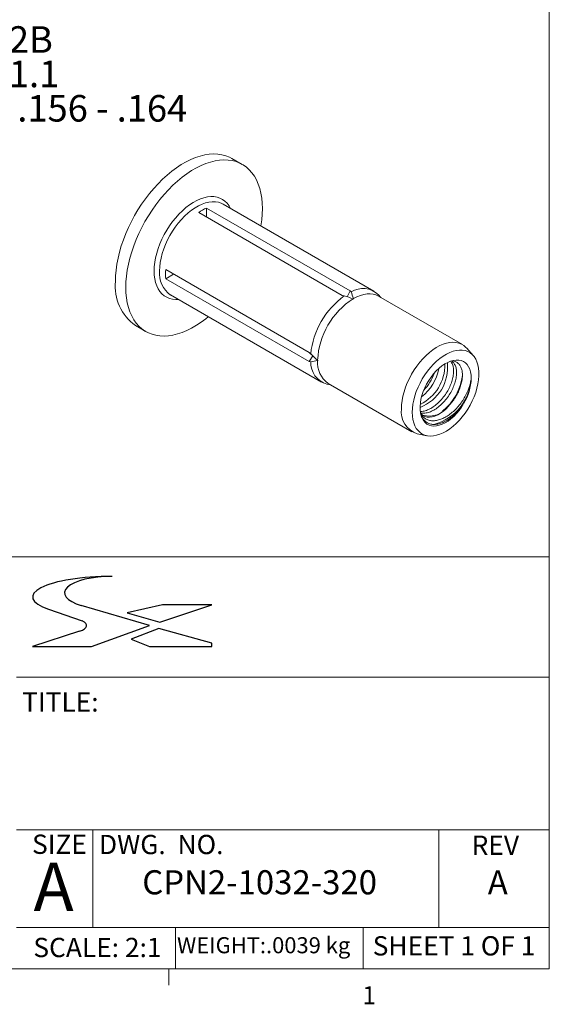
# Model space of a CAD drawing. Units: inches. Extents: x 0.3 to 10.6, y 0.2 to 8.2.
# Drawn here: x 7.9 to 10.6, y 0.2 to 5.3 of the extents above; entities that cross this region are included whole.
import ezdxf

# ---------------------------------------------------------------- set-up
doc = ezdxf.new("R2010")
doc.units = ezdxf.units.IN
doc.header["$MEASUREMENT"] = 0
doc.layers.add('LOGO__1', color=1, linetype='Continuous')
doc.layers.add('LOGO__2', color=250, linetype='Continuous')
doc.styles.add('SLDTEXTSTYLE1', font='TXT', dxfattribs={"width": 0.605})
doc.styles.add('SLDTEXTSTYLE19', font='TXT', dxfattribs={"width": 0.678571})
doc.styles.add('SLDTEXTSTYLE25', font='TXT', dxfattribs={"width": 0.681818})
doc.styles.add('SLDTEXTSTYLE3', font='TXT', dxfattribs={"width": 0.51425})
doc.styles.add('SLDTEXTSTYLE5', font='TXT', dxfattribs={"width": 0.518571})

# ---------------------------------------------------------------- blocks, each defined once
blk = doc.blocks.new('SW_NOTE_8')
at = {"layer": 'LOGO__2', "color": 0, "char_height": 0.137795, "attachment_point": 1}
for s, insert, style in [('#10-32 UNF 2B', (0.0198, 0.0668), 'SLDTEXTSTYLE25'), ('PER ASME B1.1', (0.0198, -0.1114), 'SLDTEXTSTYLE25'), ('MINOR DIA.: .156 - .164', (0.0198, -0.2896), 'SLDTEXTSTYLE19')]:
    blk.add_mtext(s, dxfattribs=dict(at, insert=insert, style=style))

msp = doc.modelspace()

# ---------------------------------------------------------------- linework, layer by layer
at = {"color": 7, "linetype": 'Continuous', "lineweight": 0}
for p, q in [((10.6299, 0.3921), (10.6299, 8.1921)), ((2.821, 2.5271), (10.6299, 2.5271)), ((7.8712, 1.9039), (10.6299, 1.9039)), ((7.8712, 1.1119), (10.6299, 1.1119)), ((8.2668, 1.1119), (8.2668, 0.605)), ((10.058, 1.1119), (10.058, 0.605)), ((7.8712, 0.605), (10.6299, 0.605)), ((8.6943, 0.605), (8.6943, 0.3921)), ((9.6663, 0.605), (9.6663, 0.3921)), ((10.6299, 0.3921), (0.3299, 0.3921)), ((8.6609, 0.3921), (8.6609, 0.3073))]:
    msp.add_line(p, q, dxfattribs=at)
at = {"color": 7, "linetype": 'Continuous', "lineweight": 15}
for p, q in [((9.0406, 4.5606), (8.9869, 4.5916)), ((9.7222, 3.9039), (8.9408, 4.355)), ((9.5581, 3.8817), (8.8147, 4.3109)), ((8.8557, 4.3346), (9.5992, 3.9054)), ((8.8557, 4.2872), (8.8557, 4.3346)), ((8.644, 4.0152), (9.3874, 3.586)), ((8.685, 3.9915), (8.644, 3.9678)), ((9.3874, 3.5386), (8.644, 3.9678)), ((8.6688, 3.8839), (9.4502, 3.4328)), ((9.5686, 3.8794), (9.5581, 3.8817)), ((9.5832, 3.8746), (9.5992, 3.9054)), ((9.5992, 3.9054), (9.6038, 3.8997)), ((9.7582, 3.8704), (9.7455, 3.8848)), ((9.6173, 3.8635), (9.6143, 3.8642)), ((9.6161, 3.8652), (9.6173, 3.8635)), ((10.1798, 3.627), (9.7457, 3.8776)), ((8.4869, 3.7256), (8.5407, 3.6946)), ((9.3874, 3.586), (9.3946, 3.5781)), ((10.2363, 3.5701), (10.2022, 3.6087)), ((9.4061, 3.5678), (9.3874, 3.5386)), ((9.3946, 3.5375), (9.3874, 3.5386)), ((9.4306, 3.5461), (9.4327, 3.5438)), ((9.4327, 3.5438), (9.4306, 3.5441)), ((9.4784, 3.4222), (9.4972, 3.4184)), ((9.4847, 3.4256), (9.9188, 3.1749)), ((9.9459, 3.1648), (9.9963, 3.1545))]:
    msp.add_line(p, q, dxfattribs=at)
at = {"color": 7, "linetype": 'Continuous', "lineweight": 15, "flags": 128}
for points in [[(8.3834, 3.9545), (8.3842, 3.9835), (8.3868, 4.0133), (8.3911, 4.0439), (8.3971, 4.075), (8.4047, 4.1065), (8.4139, 4.1382), (8.4248, 4.1701), (8.4371, 4.2019), (8.4509, 4.2335), (8.4661, 4.2647), (8.4826, 4.2954), (8.5004, 4.3254), (8.5193, 4.3547), (8.5392, 4.383), (8.5602, 4.4101), (8.5819, 4.4361), (8.6045, 4.4607), (8.6277, 4.4838), (8.6514, 4.5054), (8.6755, 4.5252), (8.7, 4.5433), (8.7246, 4.5595), (8.7493, 4.5738), (8.7739, 4.586), (8.7983, 4.5961), (8.8225, 4.6041), (8.8462, 4.61), (8.8694, 4.6136), (8.8919, 4.615), (8.9137, 4.6142), (8.9346, 4.6112), (8.9546, 4.606), (8.9735, 4.5986), (8.9869, 4.5916)], [(8.4371, 3.9235), (8.438, 3.9525), (8.4406, 3.9823), (8.4448, 4.0128), (8.4508, 4.0439), (8.4584, 4.0754), (8.4677, 4.1072), (8.4785, 4.139), (8.4908, 4.1709), (8.5046, 4.2024), (8.5198, 4.2337), (8.5363, 4.2644), (8.5541, 4.2944), (8.573, 4.3237), (8.593, 4.3519), (8.6139, 4.3791), (8.6357, 4.4051), (8.6582, 4.4297), (8.6814, 4.4528), (8.7051, 4.4744), (8.7293, 4.4942), (8.7537, 4.5123), (8.7783, 4.5285), (8.803, 4.5427), (8.8276, 4.555), (8.8521, 4.5651), (8.8762, 4.5731), (8.8999, 4.5789), (8.9231, 4.5826), (8.9457, 4.584), (8.9674, 4.5832), (8.9884, 4.5802), (9.0083, 4.575), (9.0272, 4.5676), (9.045, 4.558), (9.0615, 4.5464), (9.0767, 4.5327), (9.0905, 4.517), (9.1028, 4.4995), (9.1137, 4.4801), (9.1229, 4.459), (9.1305, 4.4363), (9.1365, 4.4121), (9.1408, 4.3865), (9.1434, 4.3597), (9.1442, 4.3317), (9.1434, 4.3027), (9.1408, 4.2729), (9.1365, 4.2423), (9.1364, 4.242)], [(8.5842, 4.0084), (8.585, 4.0306), (8.5876, 4.0535), (8.5918, 4.0771), (8.5977, 4.1012), (8.6052, 4.1254), (8.6143, 4.1496), (8.6247, 4.1737), (8.6366, 4.1974), (8.6497, 4.2205), (8.664, 4.2428), (8.6794, 4.2642), (8.6957, 4.2844), (8.7127, 4.3034), (8.7305, 4.3209), (8.7487, 4.3368), (8.7672, 4.3509), (8.786, 4.3632), (8.8048, 4.3736), (8.8234, 4.3819), (8.8418, 4.3881), (8.8598, 4.3922), (8.8772, 4.394), (8.8939, 4.3937), (8.9097, 4.3911), (8.9246, 4.3864), (8.9383, 4.3795), (8.9508, 4.3705), (8.962, 4.3595), (8.9718, 4.3466), (8.9798, 4.3325)], [(8.6125, 4.0084), (8.6133, 4.03), (8.616, 4.0524), (8.6203, 4.0755), (8.6263, 4.0989), (8.6339, 4.1225), (8.643, 4.1461), (8.6536, 4.1694), (8.6656, 4.1923), (8.6789, 4.2146), (8.6932, 4.2359), (8.7086, 4.2563), (8.7249, 4.2753), (8.7419, 4.293), (8.7595, 4.3091), (8.7774, 4.3235), (8.7957, 4.336), (8.814, 4.3466), (8.8322, 4.3551), (8.8502, 4.3614), (8.8677, 4.3656), (8.8847, 4.3676), (8.901, 4.3673), (8.9164, 4.3647), (8.9308, 4.36), (8.9408, 4.355)], [(8.7078, 3.8614), (8.6957, 3.8611), (8.6794, 3.8625), (8.664, 3.8662), (8.6497, 3.872), (8.6366, 3.8799), (8.6247, 3.8899), (8.6143, 3.9019), (8.6052, 3.9157), (8.5977, 3.9313), (8.5918, 3.9485), (8.5876, 3.9672), (8.585, 3.9872), (8.5842, 4.0084)], [(8.8645, 3.7709), (8.8521, 3.761), (8.8276, 3.7429), (8.803, 3.7267), (8.7783, 3.7124), (8.7537, 3.7002), (8.7293, 3.6901), (8.7051, 3.6821), (8.6814, 3.6762), (8.6582, 3.6726), (8.6357, 3.6712), (8.6139, 3.672), (8.593, 3.675), (8.573, 3.6802), (8.5541, 3.6876), (8.5363, 3.6972), (8.5198, 3.7088), (8.5046, 3.7225), (8.4908, 3.7382), (8.4785, 3.7557), (8.4677, 3.7751), (8.4584, 3.7962), (8.4508, 3.8189), (8.4448, 3.8431), (8.4406, 3.8687), (8.438, 3.8955), (8.4371, 3.9235)], [(9.6161, 3.8652), (9.634, 3.8745), (9.6518, 3.8816), (9.6693, 3.8866), (9.6862, 3.8893), (9.7025, 3.8898), (9.7179, 3.888), (9.7324, 3.8839), (9.7457, 3.8776), (9.7457, 3.8776)], [(9.8648, 3.2944), (9.8656, 3.3155), (9.8682, 3.3374), (9.8725, 3.3598), (9.8784, 3.3827), (9.8859, 3.4057), (9.8949, 3.4287), (9.9054, 3.4514), (9.9173, 3.4736), (9.9303, 3.4952), (9.9445, 3.5159), (9.9596, 3.5355), (9.9756, 3.5538), (9.9923, 3.5707), (10.0095, 3.5861), (10.0271, 3.5997), (10.0449, 3.6115), (10.0627, 3.6213), (10.0804, 3.629), (10.0978, 3.6346), (10.1148, 3.638), (10.1311, 3.6392), (10.1467, 3.6382), (10.1614, 3.635), (10.175, 3.6296), (10.1875, 3.6221), (10.1986, 3.6124), (10.2022, 3.6087)], [(9.9204, 3.2759), (9.9212, 3.2963), (9.9238, 3.3174), (9.928, 3.3392), (9.9339, 3.3613), (9.9414, 3.3835), (9.9504, 3.4057), (9.9608, 3.4275), (9.9725, 3.4489), (9.9854, 3.4695), (9.9994, 3.4892), (10.0143, 3.5077), (10.03, 3.525), (10.0464, 3.5408), (10.0632, 3.5549), (10.0802, 3.5672), (10.0975, 3.5777), (10.1146, 3.5861), (10.1316, 3.5924), (10.1482, 3.5966), (10.1642, 3.5986), (10.1796, 3.5984), (10.194, 3.5959), (10.2075, 3.5913), (10.2198, 3.5845), (10.2309, 3.5757), (10.2406, 3.5649), (10.2489, 3.5521), (10.2555, 3.5377), (10.2606, 3.5216), (10.264, 3.5041), (10.2658, 3.4853), (10.2658, 3.4654), (10.264, 3.4446), (10.2606, 3.4231), (10.2555, 3.4012), (10.2489, 3.379), (10.2406, 3.3567), (10.2309, 3.3347), (10.2198, 3.3131), (10.2075, 3.2921), (10.194, 3.2719), (10.1796, 3.2527), (10.1642, 3.2348), (10.1482, 3.2183), (10.1316, 3.2033), (10.1146, 3.1901), (10.0975, 3.1787), (10.0802, 3.1692), (10.0632, 3.1618), (10.0464, 3.1566), (10.03, 3.1535), (10.0143, 3.1526), (9.9994, 3.1539), (9.9854, 3.1575), (9.9725, 3.1632), (9.9608, 3.171), (9.9504, 3.1808), (9.9414, 3.1926), (9.9339, 3.2062), (9.928, 3.2215), (9.9238, 3.2384), (9.9212, 3.2565), (9.9204, 3.2759)], [(10.1866, 3.3211), (10.1753, 3.3029), (10.1629, 3.2857), (10.1495, 3.2696), (10.1354, 3.255), (10.1208, 3.2419), (10.1058, 3.2306), (10.0907, 3.2212), (10.0755, 3.2138), (10.0606, 3.2085), (10.0462, 3.2054), (10.0323, 3.2045), (10.0193, 3.2059), (10.0072, 3.2095), (9.9962, 3.2153), (9.9865, 3.2232), (9.9782, 3.233), (9.9714, 3.2448), (9.9662, 3.2582), (9.9627, 3.2732), (9.9608, 3.2895), (9.9607, 3.307), (9.9624, 3.3254), (9.9657, 3.3444), (9.9707, 3.3638), (9.9774, 3.3834), (9.9855, 3.4029), (9.995, 3.422), (10.0059, 3.4405), (10.0178, 3.4582), (10.0308, 3.4748), (10.0446, 3.4901), (10.059, 3.5039), (10.0738, 3.516), (10.0889, 3.5263), (10.1041, 3.5346), (10.1191, 3.5408), (10.1338, 3.5449), (10.1479, 3.5467), (10.1614, 3.5463), (10.1739, 3.5437), (10.1854, 3.5389), (10.1957, 3.5319), (10.2046, 3.5229), (10.2121, 3.512), (10.218, 3.4993), (10.2223, 3.485), (10.2249, 3.4692), (10.2257, 3.4522)], [(10.1083, 3.3084), (10.0949, 3.2943), (10.0809, 3.2818), (10.0666, 3.2712), (10.0521, 3.2626), (10.0377, 3.2563), (10.0237, 3.2523), (10.0102, 3.2507), (9.9975, 3.2515), (9.9859, 3.2547), (9.9754, 3.2602), (9.9663, 3.268), (9.9626, 3.2724)]]:
    msp.add_lwpolyline(points, dxfattribs=at)
at = {"color": 7, "linetype": 'Continuous', "lineweight": 15}
for centre, radius, start, end in [((8.9134, 4.1872), 0.1583, 111.3857, 128.609), ((8.7478, 3.9946), 0.136, 174.1836, 234.5042), ((8.8005, 3.9915), 0.1583, 171.3892, 188.6108), ((8.6308, 3.9286), 0.2488, 174.0137, 234.6741), ((9.8197, 3.5336), 0.4274, 125.9878, 174.0122), ((9.6652, 3.8024), 0.1151, 45.7419, 122.2406), ((9.8318, 3.5265), 0.4017, 122.7883, 177.2117), ((9.5109, 3.5338), 0.1163, 178.2178, 253.7962), ((9.5609, 3.5319), 0.1308, 174.6683, 234.3831), ((9.882, 3.5082), 0.2214, 291.0316, 6.3243), ((9.8593, 3.523), 0.2302, 296.4227, 0.7361), ((9.818, 3.5491), 0.2448, 308.0244, 349.1047), ((9.8071, 3.5566), 0.24, 316.4001, 340.6543), ((9.9657, 3.4652), 0.2604, 284.8034, 357.133), ((9.9007, 3.5012), 0.2815, 308.9413, 353.0755), ((9.9551, 3.4615), 0.2708, 328.7583, 358.0346), ((9.9823, 3.2778), 0.1187, 171.924, 252.1566), ((10.0088, 3.3774), 0.121, 254.208, 325.2408)]:
    msp.add_arc(centre, radius, start, end, dxfattribs=at)
for centre, major_axis, ratio, start_param, end_param in [((7.3323, 4.1198), (2.5508, -0.4048), 0.088714, 0.477515, 0.516164), ((8.2103, 4.6266), (1.3919, -1.0678), 0.328831, 0.45113, 0.489779), ((8.0682, 5.3944), (-1.6261, 2.0065), 0.088685, 2.625411, 2.66406), ((8.0682, 4.3805), (1.6208, -0.6713), 0.328802, 5.793344, 5.831993)]:
    msp.add_ellipse(centre, major_axis=major_axis, ratio=ratio, start_param=start_param, end_param=end_param, dxfattribs=at)
for points, knots in [([(9.9622, 3.2802), (9.9633, 3.2801), (9.9713, 3.2794), (9.9879, 3.2835), (10.0108, 3.2925), (10.0339, 3.3069), (10.0566, 3.3257), (10.078, 3.3486), (10.0967, 3.3741), (10.1119, 3.4011), (10.1235, 3.4286), (10.1314, 3.4559), (10.1351, 3.4822), (10.1342, 3.5058), (10.1293, 3.5259), (10.1228, 3.5356), (10.1196, 3.5403)], [0, 0, 0, 0, 0.011622, 0.088509, 0.162923, 0.237336, 0.314223, 0.392144, 0.469545, 0.544928, 0.61865, 0.694861, 0.772608, 0.850355, 0.926566, 1, 1, 1, 1]), ([(10.1223, 3.5424), (10.1224, 3.5423), (10.1276, 3.5405), (10.1353, 3.532), (10.1447, 3.5169), (10.1497, 3.4969), (10.1505, 3.4733), (10.1468, 3.447), (10.1389, 3.4196), (10.1274, 3.3921), (10.1121, 3.3652), (10.0934, 3.3396), (10.0721, 3.3168), (10.0494, 3.2979), (10.0263, 3.2836), (10.0032, 3.2743), (9.9815, 3.27), (9.9686, 3.2717), (9.9626, 3.2725)], [0, 0, 0, 0, 0.001587, 0.06815, 0.133246, 0.200539, 0.26919, 0.33784, 0.405134, 0.470229, 0.536792, 0.605137, 0.673941, 0.741831, 0.807538, 0.873245, 0.941135, 1, 1, 1, 1]), ([(10.1281, 3.5425), (10.1329, 3.5418), (10.143, 3.5403), (10.1558, 3.5328), (10.1669, 3.5213), (10.1749, 3.5061), (10.1796, 3.4875), (10.1808, 3.4666), (10.1787, 3.4436), (10.1733, 3.4197), (10.1648, 3.3948), (10.1536, 3.3702), (10.1394, 3.3464), (10.1242, 3.3256), (10.1132, 3.3137), (10.1083, 3.3084)], [0, 0, 0, 0, 0.071395, 0.15261, 0.231543, 0.312794, 0.39092, 0.471394, 0.548211, 0.627254, 0.70408, 0.783153, 0.859329, 0.937808, 1, 1, 1, 1]), ([(9.9651, 3.2655), (9.9683, 3.2612), (9.9751, 3.252), (9.989, 3.2417), (10.006, 3.2344), (10.0253, 3.2315), (10.0462, 3.233), (10.0677, 3.2389), (10.0897, 3.2491), (10.1118, 3.2629), (10.1336, 3.2805), (10.1544, 3.3013), (10.1736, 3.3248), (10.1902, 3.35), (10.2039, 3.3767), (10.2144, 3.4028), (10.2221, 3.4285), (10.2245, 3.4442), (10.2257, 3.4522)], [0, 0, 0, 0, 0.05061, 0.110163, 0.171331, 0.23426, 0.295619, 0.358759, 0.420056, 0.482985, 0.546851, 0.612526, 0.677106, 0.74356, 0.808102, 0.874406, 0.936456, 1, 1, 1, 1]), ([(10.1866, 3.3211), (10.1808, 3.3125), (10.1689, 3.2952), (10.1484, 3.2722), (10.1264, 3.2519), (10.1036, 3.2354), (10.0804, 3.2229), (10.0577, 3.2152), (10.0359, 3.2123), (10.016, 3.2143), (9.998, 3.2209), (9.983, 3.2322), (9.9723, 3.2446), (9.968, 3.2545), (9.9666, 3.258)], [0, 0, 0, 0, 0.086537, 0.175583, 0.26212, 0.351166, 0.437701, 0.52683, 0.611924, 0.699526, 0.783975, 0.870873, 0.95532, 1, 1, 1, 1])]:
    msp.add_open_spline(points, degree=3, knots=knots, dxfattribs=at)
at = {"layer": 'LOGO__1'}
for p, q in [((8.0371, 2.2548), (8.2115, 2.1945)), ((8.5592, 2.1707), (8.2069, 2.2747)), ((8.2601, 2.0619), (8.5592, 2.1707)), ((8.198, 2.1416), (7.9547, 2.0619)), ((7.9547, 2.0619), (8.2601, 2.0619))]:
    msp.add_line(p, q, dxfattribs=at)
for centre, major_axis, ratio, start_param, end_param in [((8.3668, 2.3189), (-0.4121, 0), 0.259246, 4.712389, 6.926836), ((8.3668, 2.34), (-0.2468, 0), 0.347274, 4.712389, 7.149301), ((8.1063, 2.1707), (-0.1287, 0), 0.32209, 2.36422, 3.755352)]:
    msp.add_ellipse(centre, major_axis=major_axis, ratio=ratio, start_param=start_param, end_param=end_param, dxfattribs=at)
at = {"layer": 'LOGO__2'}
for p, q in [((8.6267, 2.2777), (8.4447, 2.2374)), ((8.6141, 2.1874), (8.8824, 2.2777)), ((8.8824, 2.2777), (8.6267, 2.2777)), ((8.4447, 2.2374), (8.6141, 2.1874)), ((8.6078, 2.156), (8.4656, 2.0993)), ((8.8824, 2.0792), (8.6078, 2.156)), ((8.4656, 2.0993), (8.5592, 2.0619)), ((8.5592, 2.0619), (8.8824, 2.0619)), ((8.8824, 2.0619), (8.8824, 2.0792))]:
    msp.add_line(p, q, dxfattribs=at)

# ---------------------------------------------------------------- block references
msp.add_blockref('SW_NOTE_8', (6.7657, 5.2101), dxfattribs=at)

# ---------------------------------------------------------------- texts
at = {"color": 7, "linetype": 'Continuous', "lineweight": 0, "attachment_point": 1}
for s, insert, char_height, style in [('TITLE:', (7.9006, 1.8246), 0.1, 'SLDTEXTSTYLE1'), ('SIZE', (7.952, 1.0873), 0.1, 'SLDTEXTSTYLE1'), ('DWG.  NO.', (8.2985, 1.0859), 0.1, 'SLDTEXTSTYLE5'), ('REV', (10.2278, 1.082), 0.1, 'SLDTEXTSTYLE1'), ('A', (7.9598, 0.9414), 0.25, 'SLDTEXTSTYLE1'), ('A', (10.3114, 0.9025), 0.125, 'SLDTEXTSTYLE1'), ('WEIGHT:.0039 kg', (8.7024, 0.5555), 0.083333, 'SLDTEXTSTYLE1'), ('SHEET 1 OF 1', (9.7156, 0.5607), 0.1, 'SLDTEXTSTYLE3'), ('SCALE: 2:1', (7.9586, 0.5521), 0.1, 'SLDTEXTSTYLE1'), ('1', (9.662, 0.3014), 0.0937, 'SLDTEXTSTYLE1')]:
    msp.add_mtext(s, dxfattribs=dict(at, insert=insert, char_height=char_height, style=style))
at = {"layer": 'LOGO__2', "color": 7, "insert": (8.5223, 0.9025), "char_height": 0.125, "attachment_point": 1, "style": 'SLDTEXTSTYLE1'}
msp.add_mtext('CPN2-1032-320', dxfattribs=at)

doc.saveas('drawing.dxf')
